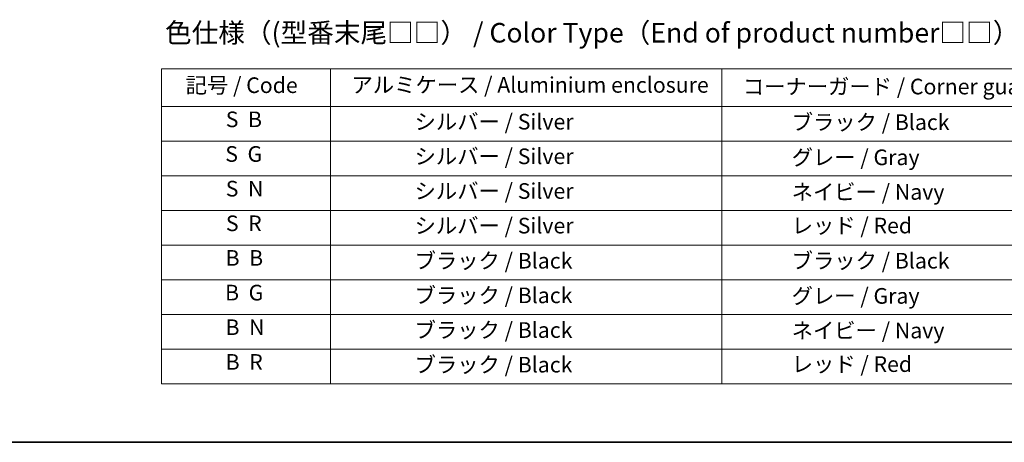
# Model space of a CAD drawing. Units: millimetres. Extents: x 0 to 10030, y 0 to 1686.
# Drawn here: x 263 to 767, y 0 to 216 of the extents above; entities that cross this region are included whole.
import ezdxf

# ---------------------------------------------------------------- set-up
doc = ezdxf.new("R2010")
doc.units = ezdxf.units.MM
doc.layers.add('Border (ISO)', color=7, linetype='Continuous', lineweight=35)
doc.layers.add('Symbol (ISO)', color=7, linetype='Continuous', lineweight=18)
doc.styles.add('Note Text (TK)', font='MS PGothic.ttf')
doc.styles.add('Note Text (TK2)', font='MS PGothic.ttf')

# ---------------------------------------------------------------- blocks, each defined once
blk = doc.blocks.new('図面枠 tk図枠')
at = {"layer": 'Border (ISO)'}
blk.add_line((14.5, 8), (405.5, 8), dxfattribs=at)
blk = doc.blocks.new('テーブル2')
at = {"layer": 'Symbol (ISO)'}
for p, q in [((98.35, 55.78), (213.45, 55.78)), ((98.35, 55.78), (98.35, 50.95)), ((119.99, 55.78), (119.99, 50.95)), ((170.1, 55.78), (170.1, 50.95)), ((213.45, 55.78), (213.45, 50.95)), ((98.35, 50.95), (213.45, 50.95)), ((98.35, 50.95), (98.35, 15.49)), ((119.99, 50.95), (119.99, 15.49)), ((170.1, 50.95), (170.1, 15.49)), ((213.45, 50.95), (213.45, 15.49)), ((98.35, 46.52), (213.45, 46.52)), ((98.35, 42.08), (213.45, 42.08)), ((98.35, 37.65), (213.45, 37.65)), ((98.35, 33.22), (213.45, 33.22)), ((98.35, 28.79), (213.45, 28.79)), ((98.35, 24.35), (213.45, 24.35)), ((98.35, 19.92), (213.45, 19.92)), ((98.35, 15.49), (213.45, 15.49))]:
    blk.add_line(p, q, dxfattribs=at)
at = {"layer": 'Symbol (ISO)', "color": 7, "char_height": 2, "attachment_point": 7, "style": 'Note Text (TK2)'}
for s, insert in [('記号 / Code', (101.46, 52.07)), ('アルミケース / Aluminium enclosure', (122.69, 52.11)), ('コーナーガード / Corner guard', (172.79, 51.9)), ('S  B', (106.59, 47.7)), ('                シルバー / Silver', (120.99, 47.4)), ('             ブラック / Black', (171.1, 47.34)), ('S  G', (106.53, 43.27)), ('                シルバー / Silver', (120.99, 42.97)), ('             グレー / Gray', (171.1, 42.84)), ('S  N', (106.59, 38.83)), ('                シルバー / Silver', (120.99, 38.53)), ('             ネイビー / Navy', (171.1, 38.41)), ('S  R', (106.61, 34.4)), ('                シルバー / Silver', (120.99, 34.1)), ('             レッド / Red', (171.1, 34.11)), ('B  B', (106.57, 29.97)), ('                ブラック / Black', (120.99, 29.61)), ('             ブラック / Black', (171.1, 29.61)), ('B  G', (106.5, 25.53)), ('                ブラック / Black', (120.99, 25.18)), ('             グレー / Gray', (171.1, 25.11)), ('B  N', (106.56, 21.1)), ('                ブラック / Black', (120.99, 20.74)), ('             ネイビー / Navy', (171.1, 20.68)), ('B  R', (106.58, 16.66)), ('                ブラック / Black', (120.99, 16.31)), ('             レッド / Red', (171.1, 16.38))]:
    blk.add_mtext(s, dxfattribs=dict(at, insert=insert))

msp = doc.modelspace()

# ---------------------------------------------------------------- block references
at = {"xscale": 4, "yscale": 4, "zscale": 4}
for name in ['図面枠 tk図枠', 'テーブル2']:
    msp.add_blockref(name, (-58, -32), dxfattribs=at)

# ---------------------------------------------------------------- texts
at = {"layer": 'Symbol (ISO)', "color": 7, "insert": (337.2614, 209.6249), "char_height": 10, "attachment_point": 4, "line_spacing_factor": 1.5, "style": 'Note Text (TK)'}
msp.add_mtext('\\fＭＳ Ｐゴシック|b0|i0;色仕様（(型番末尾□□） / Color Type（End of product number□□）', dxfattribs=at)

doc.saveas('drawing.dxf')
